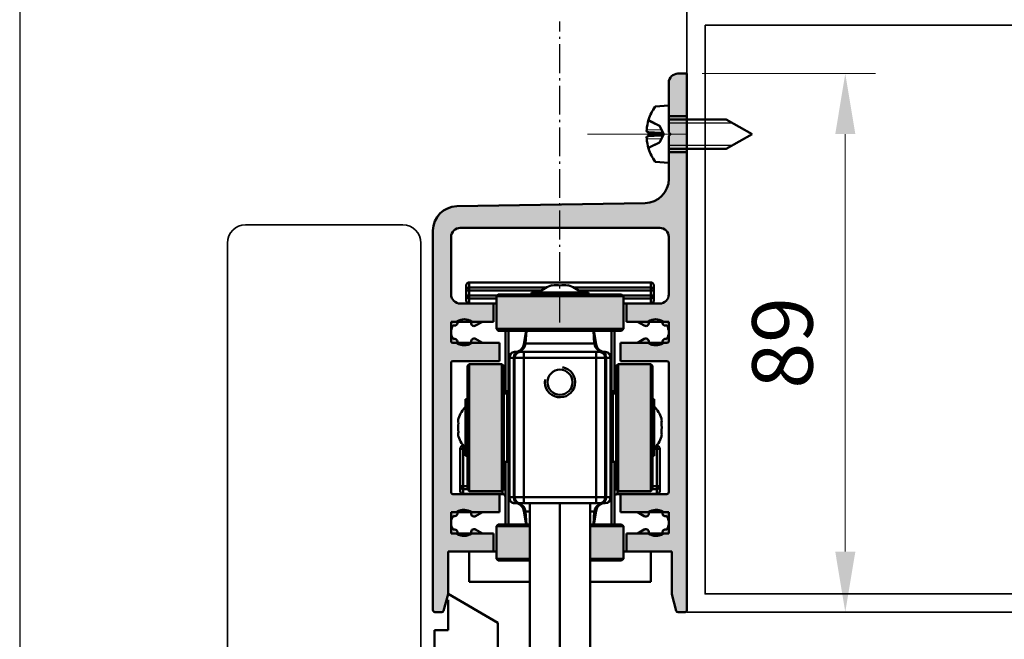
# Model space of a CAD drawing. Units: millimetres. Extents: x -5644 to 7829, y -5785 to -146.
# Drawn here: x -3801 to -3639, y -5037 to -4934 of the extents above; entities that cross this region are included whole.
import ezdxf

# ---------------------------------------------------------------- set-up
doc = ezdxf.new("R2010")
doc.units = ezdxf.units.MM
doc.linetypes.add('AM_DIN_G_W050', pattern=[13.75, 9.75, -1.5, 1, -1.5])
doc.linetypes.add('AM_DIN_G_W050x2', pattern=[6.875, 4.75, -0.875, 0.375, -0.875])
for name, color, linetype, lineweight in [('AM_0', 7, 'Continuous', 50), ('AM_4', 3, 'Continuous', 25), ('AM_6', 2, 'Continuous', 35), ('AM_7N', 4, 'AM_DIN_G_W050', 25), ('AM_8', 1, 'Continuous', 25), ('Bleche', 12, 'Continuous', 40), ('Profile EB', 3, 'Continuous', 35)]:
    doc.layers.add(name, color=color, linetype=linetype, lineweight=lineweight)
doc.styles.get("Standard").update_dxf_attribs({"font": 'arial.ttf'})
doc.dimstyles.new('bem 04', dxfattribs={"dimscale": 4, "dimtxt": 2.5, "dimasz": 2.5, "dimexe": 1.25, "dimexo": 0.625, "dimgap": 1, "dimtad": 1, "dimdec": 0, "dimtxsty": 'Standard', "dimcen": 2.5, "dimclrd": 1, "dimclre": 1, "dimclrt": 1, "dimazin": 0, "dimtfac": 1, "dimtdec": 0, "dimtix": 1, "dimtmove": 0, "dimatfit": 3, "dimfxl": 1.25, "dimtfill": 1, "dimlwd": 18, "dimlwe": 18, "dimarcsym": 0})

# ---------------------------------------------------------------- blocks, each defined once
blk = doc.blocks.new('ADCDSC')
at = {"layer": 'AM_8'}
h = blk.add_hatch(color=0, dxfattribs=at)
h.dxf.hatch_style = 1
h.paths.add_polyline_path([(0, 0), (-1.5, 0, 0.414214), (-3, -1.5), (-3, -9.7), (-2.7, -10), (-3, -10.3), (-3, -17.39, -0.409111), (-6.93, -21.39), (-38.07, -21.93, 0.409111), (-42, -25.93), (-42, -88.7, 0.414214), (-41.7, -89), (-40.53, -89, 0.339454), (-40.24, -88.78), (-39.51, -86.04, 0.065543), (-39.5, -85.96), (-39.5, -79), (-32, -79), (-32, -76), (-33.82, -76), (-34.95, -75.35, 0.762499), (-35.64, -76.02, -0.298985), (-38, -76.07, 0.728431), (-38.67, -75.4, -0.288744), (-38.67, -73.1, 0.728431), (-38, -72.43, -0.298985), (-35.64, -72.48, 0.762499), (-34.95, -73.15), (-33.82, -72.5), (-31, -72.5), (-31, -69.5), (-38.7, -69.5, -0.414214), (-39, -69.2), (-39, -47.8, -0.414214), (-38.7, -47.5), (-31, -47.5), (-31, -44.5), (-33.82, -44.5), (-34.95, -43.85, 0.762538), (-35.64, -44.52, -0.298979), (-38, -44.57, 0.728512), (-38.67, -43.9, -0.28874), (-38.67, -41.6, 0.728512), (-38, -40.93, -0.298979), (-35.64, -40.98, 0.762538), (-34.95, -41.65), (-33.82, -41), (-32, -41), (-32, -38), (-37.5, -38, -0.414214), (-39, -36.5), (-39, -27, -0.414214), (-37.5, -25.5), (-4.5, -25.5, -0.414214), (-3, -27), (-3, -36.5, -0.414214), (-4.5, -38), (-10, -38), (-10, -41), (-8.18, -41), (-7.05, -41.65, 0.762538), (-6.36, -40.98, -0.298979), (-4, -40.93, 0.728512), (-3.33, -41.6, -0.28874), (-3.33, -43.9, 0.728512), (-4, -44.57, -0.298979), (-6.36, -44.52, 0.762538), (-7.05, -43.85), (-8.18, -44.5), (-11, -44.5), (-11, -47.5), (-3.3, -47.5, -0.414214), (-3, -47.8), (-3, -69.2, -0.414214), (-3.3, -69.5), (-10.7, -69.5, 0.414214), (-11, -69.8), (-11, -72.5), (-8.18, -72.5), (-7.05, -73.15, 0.762499), (-6.36, -72.48, -0.298985), (-4, -72.43, 0.728431), (-3.33, -73.1, -0.288744), (-3.33, -75.4, 0.728431), (-4, -76.07, -0.298985), (-6.36, -76.02, 0.762499), (-7.05, -75.35), (-8.18, -76), (-10, -76), (-10, -79), (-2.5, -79), (-2.5, -85.96, 0.065543), (-2.49, -86.04), (-1.76, -88.78, 0.339454), (-1.47, -89), (-0.3, -89, 0.414214), (0, -88.7)])
at = {"layer": 'AM_0'}
for p, q in [((0, 0), (-1.5, 0)), ((0, -88.7), (0, 0)), ((-3, -1.5), (-3, -9.7)), ((0, -7), (-3, -7)), ((-3, -10.3), (-3, -17.39)), ((-3, -13), (0, -13)), ((-6.93, -21.39), (-38.07, -21.93)), ((-42, -88.7), (-42, -25.93)), ((-4.5, -25.5), (-37.5, -25.5)), ((-39, -27), (-39, -36.5)), ((-3, -36.5), (-3, -27)), ((-37.5, -38), (-32, -38)), ((-32, -38), (-32, -41)), ((-10, -38), (-4.5, -38)), ((-10, -41), (-10, -38)), ((-33.82, -41), (-34.95, -41.65)), ((-32, -41), (-33.82, -41)), ((-8.18, -41), (-10, -41)), ((-7.05, -41.65), (-8.18, -41)), ((-34.95, -43.85), (-33.82, -44.5)), ((-8.18, -44.5), (-7.05, -43.85)), ((-33.82, -44.5), (-31, -44.5)), ((-31, -44.5), (-31, -47.5)), ((-11, -47.5), (-11, -44.5)), ((-11, -44.5), (-8.18, -44.5)), ((-39, -47.8), (-39, -69.2)), ((-31, -47.5), (-38.7, -47.5)), ((-3.3, -47.5), (-11, -47.5)), ((-3, -69.2), (-3, -47.8)), ((-38.7, -69.5), (-31, -69.5)), ((-31, -69.5), (-31, -72.5)), ((-11, -72.5), (-11, -69.8)), ((-10.7, -69.5), (-3.3, -69.5)), ((-33.82, -72.5), (-34.95, -73.15)), ((-31, -72.5), (-33.82, -72.5)), ((-8.18, -72.5), (-11, -72.5)), ((-7.05, -73.15), (-8.18, -72.5)), ((-34.95, -75.35), (-33.82, -76)), ((-33.82, -76), (-32, -76)), ((-32, -76), (-32, -79)), ((-10, -79), (-10, -76)), ((-10, -76), (-8.18, -76)), ((-8.18, -76), (-7.05, -75.35)), ((-39.5, -79), (-39.5, -85.96)), ((-32, -79), (-39.5, -79)), ((-2.5, -79), (-10, -79)), ((-2.5, -85.96), (-2.5, -79)), ((-40.24, -88.78), (-39.51, -86.04)), ((-2.49, -86.04), (-1.76, -88.78)), ((-40.53, -89), (-41.7, -89)), ((-0.3, -89), (-1.47, -89))]:
    blk.add_line(p, q, dxfattribs=at)
for centre, radius, start, end in [((-1.5, -1.5), 1.5, 90, 180), ((-7, -17.39), 4, 271, 0), ((-38, -25.93), 4, 91, 180), ((-37.5, -27), 1.5, 90, 180), ((-4.5, -27), 1.5, 0, 90), ((-37.5, -36.5), 1.5, 180, 270), ((-4.5, -36.5), 1.5, 270, 0), ((-36.85, -42.75), 2.15, 55.6288, 122.2111), ((-5.15, -42.75), 2.15, 57.7889, 124.3712), ((-36.85, -42.75), 2.15, 147.7889, 212.2111), ((-38.44, -41.16), 0.5, 242.8525, 27.1475), ((-35.2, -41.22), 0.5, 150.6924, 300), ((-6.8, -41.22), 0.5, 240, 29.3076), ((-3.56, -41.16), 0.5, 152.8525, 297.1475), ((-5.15, -42.75), 2.15, 327.7889, 32.2111), ((-38.44, -44.34), 0.5, 332.8525, 117.1475), ((-35.2, -44.28), 0.5, 60, 209.3076), ((-6.8, -44.28), 0.5, 330.6924, 120), ((-3.56, -44.34), 0.5, 62.8525, 207.1475), ((-36.85, -42.75), 2.15, 237.7889, 304.3712), ((-5.15, -42.75), 2.15, 235.6288, 302.2111), ((-38.7, -47.8), 0.3, 90, 180), ((-3.3, -47.8), 0.3, 0, 90), ((-38.7, -69.2), 0.3, 180, 270), ((-10.7, -69.8), 0.3, 90, 180), ((-3.3, -69.2), 0.3, 270, 0), ((-36.85, -74.25), 2.15, 147.7885, 212.2115), ((-38.44, -72.66), 0.5, 242.8585, 27.1415), ((-36.85, -74.25), 2.15, 55.6281, 122.2115), ((-35.2, -72.72), 0.5, 150.6981, 300), ((-6.8, -72.72), 0.5, 240, 29.3019), ((-5.15, -74.25), 2.15, 57.7885, 124.3719), ((-3.56, -72.66), 0.5, 152.8585, 297.1415), ((-5.15, -74.25), 2.15, 327.7885, 32.2115), ((-38.44, -75.84), 0.5, 332.8585, 117.1415), ((-36.85, -74.25), 2.15, 237.7885, 304.3719), ((-35.2, -75.78), 0.5, 60, 209.3019), ((-6.8, -75.78), 0.5, 330.6981, 120), ((-5.15, -74.25), 2.15, 235.6281, 302.2115), ((-3.56, -75.84), 0.5, 62.8585, 207.1415), ((-39.8, -85.96), 0.3, 345, 0), ((-2.2, -85.96), 0.3, 180, 195), ((-41.7, -88.7), 0.3, 180, 270), ((-40.53, -88.7), 0.3, 270, 345), ((-1.47, -88.7), 0.3, 195, 270), ((-0.3, -88.7), 0.3, 270, 0)]:
    blk.add_arc(centre, radius, start, end, dxfattribs=at)
blk = doc.blocks.new('Typ B')
at = {"layer": 'AM_8'}
h = blk.add_hatch(color=0, dxfattribs=at)
h.dxf.hatch_style = 1
h.paths.add_polyline_path([(0, 0), (-1.5, 0, 0.414214), (-3, -1.5), (-3, -7), (0, -7)])
h = blk.add_hatch(color=0, dxfattribs=at)
h.dxf.hatch_style = 1
h.paths.add_polyline_path([(-38.07, -21.93, 0.409111), (-42, -25.93), (-42, -88.7, 0.414214), (-41.7, -89), (-40.53, -89, 0.339454), (-40.24, -88.78), (-39.51, -86.04, 0.065543), (-39.5, -85.96), (-39.5, -79), (-32, -79), (-32, -76), (-39, -76), (-39, -72.5), (-31, -72.5), (-31, -69.5), (-38.7, -69.5, -0.414214), (-39, -69.2), (-39, -47.8, -0.414214), (-38.7, -47.5), (-31, -47.5), (-31, -44.5), (-38.7, -44.5, -0.414214), (-39, -44.2), (-39, -41), (-32, -41), (-32, -38), (-37.5, -38, -0.414214), (-39, -36.5), (-39, -27, -0.414214), (-37.5, -25.5), (-4.5, -25.5, -0.414214), (-3, -27), (-3, -36.5, -0.414214), (-4.5, -38), (-10, -38), (-10, -41), (-3, -41), (-3, -44.2, -0.414214), (-3.3, -44.5), (-11, -44.5), (-11, -47.5), (-3.3, -47.5, -0.414214), (-3, -47.8), (-3, -69.2, -0.414214), (-3.3, -69.5), (-10.7, -69.5, 0.414214), (-11, -69.8), (-11, -72.5), (-3, -72.5), (-3, -76), (-10, -76), (-10, -79), (-2.5, -79), (-2.5, -85.96, 0.065543), (-2.49, -86.04), (-1.76, -88.78, 0.339454), (-1.47, -89), (-0.3, -89, 0.414214), (0, -88.7), (0, -13), (-3, -13), (-3, -17.39, -0.409111), (-6.93, -21.39)])
h = blk.add_hatch(color=256, dxfattribs=at)
h.dxf.hatch_style = 1
h.paths.add_polyline_path([(-31.5, -36.8), (-31.5, -42.2), (-10.5, -42.2), (-10.5, -36.8)])
h = blk.add_hatch(color=256, dxfattribs=at)
h.dxf.hatch_style = 1
h.paths.add_polyline_path([(-36, -69), (-30.6, -69), (-30.6, -48), (-36, -48)])
h = blk.add_hatch(color=256, dxfattribs=at)
h.dxf.hatch_style = 1
h.paths.add_polyline_path([(-6, -48), (-11.4, -48), (-11.4, -69), (-6, -69)])
h = blk.add_hatch(color=256, dxfattribs=at)
h.dxf.hatch_style = 1
h.paths.add_polyline_path([(-26, -74.8), (-31.5, -74.8), (-31.5, -80.2), (-26, -80.2)])
h = blk.add_hatch(color=256, dxfattribs=at)
h.dxf.hatch_style = 1
h.paths.add_polyline_path([(-16, -74.8), (-16, -80.2), (-10.5, -80.2), (-10.5, -74.8)])
at = {"layer": 'AM_0'}
for p, q in [((-1.5, 0), (0, 0)), ((0, 0), (0, -7)), ((0, 0), (0, -88.7)), ((0, 0), (0, -88.7)), ((-3, -7), (-3, -1.5)), ((-5.28, -5.45), (-3, -5.25)), ((-6.34, -7.65), (-6.34, -7.67)), ((-4.53, -8.63), (-6.27, -7.77)), ((0, -7), (-3, -7)), ((-3, -9.7), (-3, -7)), ((-3, -7.6), (0, -7.6)), ((-6.34, -9.7), (-6.34, -10.3)), ((-3.8, -10), (-4.53, -8.63)), ((-4.53, -8.65), (-4.53, -8.63)), ((-2.7, -10), (-3, -9.7)), ((-6.27, -12.23), (-4.53, -11.37)), ((-4.53, -10.2), (-4.53, -9.8)), ((-4.53, -11.37), (-3.8, -10)), ((-4.53, -11.37), (-4.53, -11.35)), ((-3, -10.3), (-2.7, -10)), ((-3, -13), (-3, -10.3)), ((-6.34, -12.33), (-6.34, -12.35)), ((0, -12.4), (-3, -12.4)), ((-3, -13), (0, -13)), ((-3, -17.39), (-3, -13)), ((0, -13), (0, -88.7)), ((-3, -14.75), (-5.28, -14.55)), ((0, -21), (0, -88.7)), ((-38.07, -21.93), (-6.93, -21.39)), ((-42, -88.7), (-42, -25.93)), ((-4.5, -25.5), (-37.5, -25.5)), ((-39, -27), (-39, -36.5)), ((-3, -36.5), (-3, -27)), ((-36.5, -35), (-36.5, -35.82)), ((-36, -35.82), (-36.5, -35.82)), ((-36.5, -35.82), (-36.5, -36.68)), ((-36, -35.34), (-36, -34.5)), ((-6, -34.5), (-36, -34.5)), ((-36, -35.34), (-36, -35.82)), ((-23.28, -35.34), (-36, -35.34)), ((-36, -36.68), (-36, -35.82)), ((-36, -35.82), (-24.05, -35.82)), ((-22.3, -34.97), (-22.3, -35.03)), ((-19.7, -35.03), (-19.7, -34.97)), ((-6, -35.34), (-18.72, -35.34)), ((-17.95, -35.82), (-6, -35.82)), ((-6, -34.5), (-6, -35.34)), ((-6, -35.82), (-6, -35.34)), ((-5.5, -35.82), (-6, -35.82)), ((-6, -35.82), (-6, -36.68)), ((-5.5, -35.82), (-5.5, -35)), ((-5.5, -36.68), (-5.5, -35.82)), ((-36.5, -36.68), (-36, -36.68)), ((-36.5, -36.68), (-36.5, -37.5)), ((-36, -36.68), (-36, -37.16)), ((-31.38, -36.68), (-36, -36.68)), ((-36, -37.16), (-31.5, -37.16)), ((-36, -38), (-36, -37.16)), ((-31.2, -36.5), (-31.5, -36.8)), ((-10.5, -36.8), (-31.5, -36.8)), ((-31.5, -42.2), (-31.5, -36.8)), ((-31.2, -36.5), (-10.8, -36.5)), ((-16.3, -36.2), (-25.7, -36.2)), ((-25.7, -36.5), (-25.7, -36.2)), ((-16.3, -36.5), (-16.3, -36.2)), ((-10.8, -36.5), (-10.5, -36.8)), ((-6, -36.68), (-10.62, -36.68)), ((-10.5, -42.2), (-10.5, -36.8)), ((-10.5, -37.16), (-6, -37.16)), ((-6, -36.68), (-5.5, -36.68)), ((-6, -37.16), (-6, -36.68)), ((-6, -37.16), (-6, -37.98)), ((-5.5, -37.5), (-5.5, -36.68)), ((-37.5, -38), (-32, -38)), ((-32, -38), (-32, -41)), ((-32, -38), (-31.5, -38)), ((-6, -37.98), (-10.5, -37.98)), ((-10.5, -38), (-10, -38)), ((-10, -38), (-4.5, -38)), ((-10, -41), (-10, -38)), ((-6, -38), (-6, -37.98)), ((-39, -41), (-39, -44.2)), ((-32, -41), (-39, -41)), ((-31.5, -42.2), (-10.5, -42.2)), ((-31.2, -42.5), (-31.5, -42.2)), ((-10.8, -42.5), (-10.5, -42.2)), ((-3, -41), (-10, -41)), ((-3, -44.2), (-3, -41)), ((-10.8, -42.5), (-31.2, -42.5)), ((-30, -42.5), (-30, -52.5)), ((-29.5, -47), (-29.5, -42.5)), ((-26.59, -42.5), (-26.99, -44.76)), ((-26.53, -42.5), (-26.68, -44.6)), ((-15.47, -42.5), (-15.32, -44.6)), ((-15.41, -42.5), (-15.01, -44.76)), ((-12.5, -47), (-12.5, -42.5)), ((-12, -52.5), (-12, -42.5)), ((-38.7, -44.5), (-31, -44.5)), ((-31, -44.5), (-31, -47.5)), ((-26.99, -44.76), (-26.7, -44.76)), ((-26.68, -44.6), (-15.32, -44.6)), ((-15.3, -44.76), (-15.01, -44.76)), ((-11, -44.5), (-3.3, -44.5)), ((-11, -47.5), (-11, -44.5)), ((-29.35, -47), (-29.5, -47)), ((-29.5, -47), (-29.5, -70)), ((-29.35, -47), (-28.65, -47)), ((-29.35, -70), (-29.35, -47)), ((-28.65, -47), (-28.5, -47)), ((-28.65, -47), (-28.65, -70)), ((-27.94, -46), (-28.5, -46)), ((-28.5, -47), (-28.5, -70)), ((-27, -47), (-28.5, -47)), ((-27.5, -46), (-27.94, -46)), ((-27.5, -46), (-27, -46)), ((-27, -47), (-27, -46)), ((-15, -46), (-27, -46)), ((-27, -70), (-27, -47)), ((-27, -47), (-15, -47)), ((-15, -47), (-15, -46)), ((-15, -46), (-14.5, -46)), ((-15, -47), (-15, -70)), ((-13.5, -47), (-15, -47)), ((-14.06, -46), (-14.5, -46)), ((-13.5, -46), (-14.06, -46)), ((-13.5, -70), (-13.5, -47)), ((-13.5, -47), (-13.35, -47)), ((-13.35, -47), (-12.65, -47)), ((-13.35, -70), (-13.35, -47)), ((-12.5, -47), (-12.65, -47)), ((-12.65, -47), (-12.65, -70)), ((-12.5, -70), (-12.5, -47)), ((-39, -47.8), (-39, -69.2)), ((-31, -47.5), (-38.7, -47.5)), ((-36.3, -48.3), (-36, -48)), ((-36.3, -68.7), (-36.3, -48.3)), ((-36, -48), (-36, -69)), ((-30.6, -48), (-36, -48)), ((-30.6, -69), (-30.6, -48)), ((-30.3, -48.3), (-30.6, -48)), ((-30.3, -48.3), (-30.3, -68.7)), ((-11.7, -48.3), (-11.4, -48)), ((-11.7, -68.7), (-11.7, -48.3)), ((-11.4, -48), (-11.4, -69)), ((-11.4, -48), (-6, -48)), ((-3.3, -47.5), (-11, -47.5)), ((-6, -69), (-6, -48)), ((-5.7, -48.3), (-6, -48)), ((-5.7, -48.3), (-5.7, -68.7)), ((-3, -69.2), (-3, -47.8)), ((-30.3, -52.91), (-29.74, -52.81)), ((-30, -52.5), (-30, -52.86)), ((-29.5, -52.5), (-30, -52.5)), ((-29.74, -64.19), (-29.74, -52.81)), ((-12, -52.5), (-12.5, -52.5)), ((-12.26, -52.81), (-12.26, -64.19)), ((-11.7, -52.91), (-12.26, -52.81)), ((-12, -52.86), (-12, -52.5)), ((-36.6, -53.8), (-36.6, -63.2)), ((-36.3, -53.8), (-36.6, -53.8)), ((-5.7, -53.8), (-5.4, -53.8)), ((-5.4, -63.2), (-5.4, -53.8)), ((-37, -62), (-37, -61.52)), ((-5, -61.52), (-5, -62)), ((-37.5, -62), (-37.5, -68.18)), ((-37, -62), (-37.5, -62)), ((-37, -68.18), (-37, -62)), ((-37, -62), (-36.6, -62)), ((-36.3, -63.2), (-36.6, -63.2)), ((-5.7, -63.2), (-5.4, -63.2)), ((-5.4, -62), (-5, -62)), ((-5, -62), (-5, -68.18)), ((-4.5, -62), (-5, -62)), ((-4.5, -68.18), (-4.5, -62)), ((-30.3, -64.09), (-29.74, -64.19)), ((-30, -64.14), (-30, -74.5)), ((-11.7, -64.09), (-12.26, -64.19)), ((-12, -74.5), (-12, -64.14)), ((-37.5, -68.18), (-37.5, -69)), ((-37.5, -68.18), (-37, -68.18)), ((-37, -68.66), (-37, -68.18)), ((-36.3, -68.18), (-37, -68.18)), ((-5, -68.18), (-5.7, -68.18)), ((-5, -68.18), (-5, -68.66)), ((-5, -68.18), (-4.5, -68.18)), ((-4.5, -69), (-4.5, -68.18)), ((-38.7, -69.5), (-31, -69.5)), ((-37, -69.48), (-37, -68.66)), ((-37, -68.66), (-36.3, -68.66)), ((-37, -69.48), (-37, -69.5)), ((-30.5, -69.48), (-37, -69.48)), ((-36.3, -68.7), (-36, -69)), ((-30.6, -69), (-36, -69)), ((-31, -69.5), (-31, -72.5)), ((-31, -69.5), (-30.5, -69.5)), ((-30.3, -68.7), (-30.6, -69)), ((-30.5, -68.9), (-30.5, -69.48)), ((-30.5, -69.5), (-30.5, -69.48)), ((-29.5, -74.5), (-29.5, -70)), ((-29.5, -70), (-29.35, -70)), ((-28.65, -70), (-29.35, -70)), ((-28.5, -70), (-28.65, -70)), ((-28.5, -70), (-27, -70)), ((-15, -70), (-27, -70)), ((-27, -70), (-27, -71)), ((-15, -70), (-13.5, -70)), ((-15, -71), (-15, -70)), ((-13.35, -70), (-13.5, -70)), ((-12.65, -70), (-13.35, -70)), ((-12.65, -70), (-12.5, -70)), ((-12.5, -70), (-12.5, -74.5)), ((-11.7, -68.7), (-11.4, -69)), ((-11.5, -69.48), (-11.5, -68.9)), ((-5, -69.48), (-11.5, -69.48)), ((-11.5, -69.48), (-11.5, -69.5)), ((-11.5, -69.5), (-10.7, -69.5)), ((-11.4, -69), (-6, -69)), ((-11, -72.5), (-11, -69.8)), ((-10.7, -69.5), (-3.3, -69.5)), ((-5.7, -68.7), (-6, -69)), ((-5.7, -68.66), (-5, -68.66)), ((-5, -68.66), (-5, -69.48)), ((-5, -69.5), (-5, -69.48)), ((-28.5, -71), (-27.94, -71)), ((-27.94, -71), (-27.5, -71)), ((-27, -71), (-27.5, -71)), ((-27, -71), (-15, -71)), ((-26, -71), (-26, -99)), ((-21, -71), (-21, -99)), ((-16, -71), (-16, -99)), ((-14.5, -71), (-15, -71)), ((-14.5, -71), (-14.06, -71)), ((-14.06, -71), (-13.5, -71)), ((-39, -72.5), (-39, -76)), ((-31, -72.5), (-39, -72.5)), ((-26.7, -72.24), (-26.99, -72.24)), ((-26.59, -74.5), (-26.99, -72.24)), ((-26, -72.4), (-26.68, -72.4)), ((-26.53, -74.5), (-26.68, -72.4)), ((-15.32, -72.4), (-16, -72.4)), ((-15.47, -74.5), (-15.32, -72.4)), ((-15.41, -74.5), (-15.01, -72.24)), ((-15.01, -72.24), (-15.3, -72.24)), ((-3, -72.5), (-11, -72.5)), ((-3, -76), (-3, -72.5)), ((-31.2, -74.5), (-31.5, -74.8)), ((-26, -74.8), (-31.5, -74.8)), ((-31.5, -74.8), (-31.5, -80.2)), ((-31.2, -74.5), (-26, -74.5)), ((-16, -74.5), (-10.8, -74.5)), ((-10.5, -74.8), (-16, -74.8)), ((-10.8, -74.5), (-10.5, -74.8)), ((-10.5, -74.8), (-10.5, -80.2)), ((-39, -76), (-32, -76)), ((-32, -76), (-32, -79)), ((-10, -76), (-3, -76)), ((-10, -79), (-10, -76)), ((-39.5, -79), (-39.5, -85.96)), ((-32, -79), (-39.5, -79)), ((-36, -84), (-36, -79)), ((-32, -79), (-31.5, -79)), ((-10.5, -79), (-10, -79)), ((-2.5, -79), (-10, -79)), ((-6, -79), (-6, -84)), ((-2.5, -85.96), (-2.5, -79)), ((-31.5, -80.2), (-26, -80.2)), ((-31.2, -80.5), (-31.5, -80.2)), ((-26, -80.5), (-31.2, -80.5)), ((-16, -80.2), (-10.5, -80.2)), ((-10.8, -80.5), (-16, -80.5)), ((-10.8, -80.5), (-10.5, -80.2)), ((-26, -84), (-36, -84)), ((-6, -84), (-16, -84)), ((-39.51, -86.04), (-40.24, -88.78)), ((-31.25, -90.76), (-39.5, -86)), ((-1.76, -88.78), (-2.49, -86.04)), ((-39.5, -86.96), (-39.5, -92)), ((-40.53, -89), (-41.7, -89)), ((-0.3, -89), (-1.47, -89)), ((-31.25, -90.76), (-31.25, -105)), ((-41.75, -92), (-41.75, -105)), ((-39.5, -92), (-41.75, -92))]:
    blk.add_line(p, q, dxfattribs=at)
blk.add_circle((-21, -51), 2.07, dxfattribs=at)
for centre, radius, start, end in [((-1.5, -1.5), 1.5, 90, 180), ((1.3, -10), 8, 145.3321, 162.6045), ((-6.21, -7.65), 0.132, 162.6045, 243.5), ((-6.21, -12.35), 0.132, 116.5, 197.3955), ((1.3, -10), 8, 197.3955, 214.6679), ((-7, -17.39), 4, 271, 0), ((-38, -25.93), 4, 91, 180), ((-37.5, -27), 1.5, 90, 180), ((-4.5, -27), 1.5, 0, 90), ((-36, -35), 0.5, 90, 180), ((-21, -39.88), 5.07, 104.8422, 133.6028), ((-21, -39.88), 5.07, 46.3972, 75.1578), ((-6, -35), 0.5, 0, 90), ((-37.5, -36.5), 1.5, 180, 270), ((-4.5, -36.5), 1.5, 270, 0), ((-36, -37.5), 0.5, 180, 270), ((-6, -37.5), 0.5, 270, 0), ((-38.7, -44.2), 0.3, 180, 270), ((-28.46, -44.5), 1.5, 292.6799, 350), ((-28.18, -44.5), 1.5, 285.7471, 356), ((-13.82, -44.5), 1.5, 184, 254.2529), ((-13.54, -44.5), 1.5, 190, 247.3201), ((-3.3, -44.2), 0.3, 270, 0), ((-28.5, -47), 1, 90, 180), ((-27.5, -47), 1, 90, 180), ((-27.5, -46.81), 1, 112.6799, 126.2269), ((-27.5, -46.91), 1, 105.7471, 115.0184), ((-14.5, -47), 1, 0, 90), ((-14.5, -46.91), 1, 64.9816, 74.2529), ((-14.5, -46.81), 1, 53.7731, 67.3201), ((-13.5, -47), 1, 0, 90), ((-38.7, -47.8), 0.3, 90, 180), ((-21, -51), 2.5, 170, 80), ((-3.3, -47.8), 0.3, 0, 90), ((-29.5, -52.5), 0.5, 180, 222.2302), ((-30, -51.34), 1.5, 280, 289.4712), ((-12, -51.34), 1.5, 250.5288, 260), ((-12.5, -52.5), 0.5, 317.7698, 0), ((-32.92, -58.5), 5.07, 136.3972, 162.7954), ((-9.08, -58.5), 5.07, 17.2046, 43.6028), ((-32.92, -58.5), 4.91, 171.1993, 188.8007), ((-9.08, -58.5), 4.91, 351.1993, 8.8007), ((-32.92, -58.5), 5.07, 197.2046, 223.6028), ((-9.08, -58.5), 5.08, 316.3972, 342.7954), ((-37, -62), 0.5, 92.0772, 180), ((-5, -62), 0.5, 0, 87.9228), ((-30, -65.66), 1.5, 70.5288, 80), ((-12, -65.66), 1.5, 100, 109.4712), ((-38.7, -69.2), 0.3, 180, 270), ((-37, -69), 0.5, 180, 270), ((-30.5, -70), 0.5, 0, 90), ((-28.5, -70), 1, 180, 270), ((-27.5, -70), 1, 180, 270), ((-14.5, -70), 1, 270, 0), ((-13.5, -70), 1, 270, 0), ((-11.5, -70), 0.5, 90, 180), ((-10.7, -69.8), 0.3, 90, 180), ((-5, -69), 0.5, 270, 0), ((-3.3, -69.2), 0.3, 270, 0), ((-27.5, -70.19), 1, 233.7731, 247.3201), ((-27.5, -70.09), 1, 244.9816, 254.2529), ((-28.46, -72.5), 1.5, 10, 67.3201), ((-28.18, -72.5), 1.5, 4, 74.2529), ((-13.82, -72.5), 1.5, 105.7471, 176), ((-13.54, -72.5), 1.5, 112.6799, 170), ((-14.5, -70.09), 1, 285.7471, 295.0184), ((-14.5, -70.19), 1, 292.6799, 306.2269), ((-39.8, -85.96), 0.3, 345, 0), ((-2.2, -85.96), 0.3, 180, 195), ((-41.7, -88.7), 0.3, 180, 270), ((-40.53, -88.7), 0.3, 270, 345), ((-1.47, -88.7), 0.3, 195, 270), ((-0.3, -88.7), 0.3, 270, 0)]:
    blk.add_arc(centre, radius, start, end, dxfattribs=at)
for centre, major_axis, ratio, start_param, end_param in [((1.28, -10.01), (4.1, -6.87), 0.994838, 3.876123, 4.081401), ((1.28, -10.24), (-7.97, 0.7), 0.051981, 0.095479, 0.300756), ((1.28, -9.76), (-7.97, -0.7), 0.051981, 5.982429, 6.187707), ((1.28, -9.99), (-4.1, -6.87), 0.994838, 5.343377, 5.548655), ((-36, -35.82), (-0.5, 0), 0.965926, 4.712389, 6.283185), ((-21.65, -39.88), (0, 4.91), 0.866025, 6.129585, 6.436786), ((-20.35, -39.88), (0, 4.91), 0.866025, 6.129585, 6.436786), ((-6, -35.82), (0.5, 0), 0.965926, 0, 1.570796), ((-36, -36.68), (-0.5, 0), 0.965926, 0, 1.570796), ((-6, -36.68), (0.5, 0), 0.965926, 4.712389, 6.283185), ((-6, -37.5), (0.5, 0), 0.965926, 4.712389, 6.283185), ((-28.5, -47), (0, 1), 0.853553, 0, 1.570796), ((-27.94, -47), (0, 1), 0.707107, 0, 1.570796), ((-14.06, -47), (0, 1), 0.707107, 4.712389, 6.283185), ((-13.5, -47), (0, -1), 0.853553, 1.570796, 3.141593), ((-29.5, -52.5), (0, -1), 0.5, 4.712389, 5.073436), ((-12.5, -52.5), (0, -1), 0.5, 1.209749, 1.570796), ((-32.92, -57.37), (-4.91, 0), 0.5, 6.129585, 6.436786), ((-9.08, -57.37), (4.91, 0), 0.5, 6.129585, 6.436786), ((-32.92, -59.63), (-4.91, 0), 0.5, 6.129585, 6.436786), ((-9.08, -59.63), (4.91, 0), 0.5, 6.129585, 6.436786), ((-37, -68.18), (-0.5, 0), 0.965926, 0, 1.570796), ((-30.5, -68.95), (0, 0.767), 0.651613, 4.712389, 5.871668), ((-11.5, -68.95), (0, 0.767), 0.651613, 0.411517, 1.570796), ((-5, -68.18), (0.5, 0), 0.965926, 4.712389, 6.283185), ((-37, -69), (-0.5, 0), 0.965926, 0, 1.570796), ((-30.5, -69.97), (0.5, 0), 0.965926, 0, 1.570796), ((-30.5, -68.95), (0.5, 0), 0.568728, 0, 1.159279), ((-28.5, -70), (0, 1), 0.853553, 1.570796, 3.141593), ((-27.94, -70), (0, -1), 0.707107, 4.712389, 6.283185), ((-14.06, -70), (0, -1), 0.707107, 0, 1.570796), ((-13.5, -70), (0, -1), 0.853553, 0, 1.570796), ((-11.5, -68.95), (0.5, 0), 0.568728, 1.982313, 3.141593), ((-11.5, -69.97), (-0.5, 0), 0.965926, 4.712389, 6.283185), ((-5, -69), (0.5, 0), 0.965926, 4.712389, 6.283185)]:
    blk.add_ellipse(centre, major_axis=major_axis, ratio=ratio, start_param=start_param, end_param=end_param, dxfattribs=at)
for points, knots in [([(-6.27, -7.79), (-6.28, -7.78), (-6.29, -7.77), (-6.31, -7.75), (-6.32, -7.73), (-6.34, -7.7), (-6.34, -7.68), (-6.34, -7.67)], [0.04526734, 0.04526734, 0.04526734, 0.04526734, 0.04923059, 0.04923059, 0.05414539, 0.05414539, 0.05913231, 0.05913231, 0.05913231, 0.05913231]), ([(-6.65, -9.25), (-6.66, -9.3), (-6.66, -9.34), (-6.67, -9.43), (-6.67, -9.47), (-6.67, -9.52), (-6.66, -9.55), (-6.66, -9.58), (-6.66, -9.58), (-6.65, -9.59)], [0, 0, 0, 0, 0.01331549, 0.01331549, 0.02663099, 0.02663099, 0.03996714, 0.03996714, 0.04965056, 0.04965056, 0.04965056, 0.04965056]), ([(-6.34, -9.7), (-6.34, -9.7), (-6.34, -9.7), (-6.32, -9.69), (-6.31, -9.69), (-6.29, -9.7), (-6.28, -9.7), (-6.27, -9.7)], [0.01983531, 0.01983531, 0.01983531, 0.01983531, 0.02482224, 0.02482224, 0.02973704, 0.02973704, 0.03370029, 0.03370029, 0.03370029, 0.03370029]), ([(-4.21, -9.26), (-4.18, -9.32), (-4.15, -9.37), (-4.11, -9.46), (-4.1, -9.5), (-4.07, -9.58), (-4.07, -9.61), (-4.07, -9.67), (-4.07, -9.7), (-4.1, -9.75), (-4.11, -9.77), (-4.15, -9.79), (-4.18, -9.8), (-4.21, -9.8)], [0.25342657, 0.25342657, 0.25342657, 0.25342657, 0.26987753, 0.26987753, 0.28293691, 0.28293691, 0.29599629, 0.29599629, 0.30905567, 0.30905567, 0.32211505, 0.32211505, 0.33856601, 0.33856601, 0.33856601, 0.33856601]), ([(-6.65, -10.41), (-6.66, -10.42), (-6.66, -10.43), (-6.67, -10.47), (-6.67, -10.5), (-6.67, -10.56), (-6.66, -10.61), (-6.66, -10.68), (-6.66, -10.72), (-6.65, -10.75)], [0, 0, 0, 0, 0.01331549, 0.01331549, 0.02663099, 0.02663099, 0.03996714, 0.03996714, 0.04965056, 0.04965056, 0.04965056, 0.04965056]), ([(-6.27, -10.3), (-6.28, -10.3), (-6.29, -10.3), (-6.31, -10.31), (-6.32, -10.31), (-6.34, -10.3), (-6.34, -10.3), (-6.34, -10.3)], [0.04526734, 0.04526734, 0.04526734, 0.04526734, 0.04923059, 0.04923059, 0.05414539, 0.05414539, 0.05913231, 0.05913231, 0.05913231, 0.05913231]), ([(-4.21, -10.2), (-4.18, -10.2), (-4.15, -10.21), (-4.11, -10.23), (-4.1, -10.25), (-4.07, -10.3), (-4.07, -10.33), (-4.07, -10.39), (-4.07, -10.42), (-4.1, -10.5), (-4.11, -10.54), (-4.15, -10.63), (-4.18, -10.68), (-4.21, -10.74)], [0.25342657, 0.25342657, 0.25342657, 0.25342657, 0.26987753, 0.26987753, 0.28293691, 0.28293691, 0.29599629, 0.29599629, 0.30905567, 0.30905567, 0.32211505, 0.32211505, 0.33856601, 0.33856601, 0.33856601, 0.33856601]), ([(-6.34, -12.33), (-6.34, -12.32), (-6.34, -12.3), (-6.32, -12.27), (-6.31, -12.25), (-6.29, -12.23), (-6.28, -12.22), (-6.27, -12.21)], [0.01983531, 0.01983531, 0.01983531, 0.01983531, 0.02482224, 0.02482224, 0.02973704, 0.02973704, 0.03370029, 0.03370029, 0.03370029, 0.03370029]), ([(-27.76, -45.94), (-27.81, -45.93), (-27.84, -45.91), (-27.88, -45.89), (-27.89, -45.88), (-27.89, -45.88)], [-0.5586429, -0.5586429, -0.5586429, -0.5586429, -0.4556234, -0.4556234, -0.367522, -0.367522, -0.367522, -0.367522]), ([(-22.16, -46), (-22.03, -46), (-21.9, -46), (-21.63, -45.99), (-21.48, -45.99), (-21.25, -45.98), (-21.16, -45.98), (-20.98, -45.98), (-20.89, -45.98), (-20.7, -45.98), (-20.59, -45.99), (-20.27, -45.99), (-20.06, -46), (-19.85, -46), (-19.85, -46), (-19.84, -46)], [0.2635532, 0.2635532, 0.2635532, 0.2635532, 0.2885785, 0.2885785, 0.3152034, 0.3152034, 0.3323959, 0.3323959, 0.3482904, 0.3482904, 0.3687508, 0.3687508, 0.4088514, 0.4088514, 0.409758, 0.409758, 0.409758, 0.409758]), ([(-14.23, -45.94), (-14.23, -45.94), (-14.23, -45.94), (-14.23, -45.94), (-14.34, -46), (-14.5, -46)], [-0.3048329, -0.3048329, -0.3048329, -0.3048329, -0.3048261, -0.3048261, 0, 0, 0, 0]), ([(-14.11, -45.88), (-14.11, -45.88), (-14.12, -45.89), (-14.14, -45.9), (-14.18, -45.92), (-14.24, -45.94)], [-0.367522, -0.367522, -0.367522, -0.367522, -0.3104082, -0.3104082, -0.1764024, -0.1764024, -0.1764024, -0.1764024]), ([(-27.89, -71.12), (-27.89, -71.12), (-27.88, -71.11), (-27.86, -71.1), (-27.82, -71.08), (-27.76, -71.06)], [-0.367522, -0.367522, -0.367522, -0.367522, -0.3104082, -0.3104082, -0.1764024, -0.1764024, -0.1764024, -0.1764024]), ([(-14.24, -71.06), (-14.18, -71.08), (-14.14, -71.1), (-14.12, -71.11), (-14.11, -71.12), (-14.11, -71.12)], [0.1764024, 0.1764024, 0.1764024, 0.1764024, 0.3104082, 0.3104082, 0.367522, 0.367522, 0.367522, 0.367522])]:
    blk.add_open_spline(points, degree=3, knots=knots, dxfattribs=at)
for points, weights in [([(-6.27, -7.79), (-5.19, -8.32), (-4.53, -8.65)], [1.00271665287, 1.03195262879, 1]), ([(-4.53, -9.8), (-5.19, -9.76), (-6.27, -9.7)], [1, 1.03195270559, 1.00271665891]), ([(-4.53, -8.65), (-4.32, -9.04), (-4.21, -9.26)], [1, 1.33408194459, 1.62890486821]), ([(-6.27, -10.3), (-5.19, -10.24), (-4.53, -10.2)], [1.00271665811, 1.03195269541, 1]), ([(-4.53, -11.35), (-5.19, -11.68), (-6.27, -12.21)], [1, 1.03195262909, 1.00271665289]), ([(-4.21, -9.8), (-4.32, -9.8), (-4.53, -9.8)], [1.62890486821, 1.33408194459, 1]), ([(-4.53, -10.2), (-4.32, -10.2), (-4.21, -10.2)], [1, 1.33408194459, 1.62890486821]), ([(-4.21, -10.74), (-4.32, -10.96), (-4.53, -11.35)], [1.62890486821, 1.33408194459, 1])]:
    blk.add_rational_spline(points, weights, degree=2, dxfattribs=at)
for points in [[(-27.5, -46), (-27.66, -46), (-27.77, -45.94), (-27.77, -45.94)], [(-27.77, -71.06), (-27.77, -71.06), (-27.66, -71), (-27.5, -71)], [(-14.5, -71), (-14.34, -71), (-14.23, -71.06), (-14.23, -71.06)]]:
    blk.add_open_spline(points, degree=3, dxfattribs=at)
at = {"layer": 'AM_4'}
for p, q in [((-6.27, -7.79), (-6.27, -7.77)), ((-6.65, -9.25), (-4.21, -9.26)), ((-6.65, -9.59), (-4.21, -9.8)), ((-6.27, -10.3), (-6.27, -9.7)), ((0, -8.2), (-3, -8.2)), ((-6.65, -10.41), (-4.21, -10.2)), ((-6.65, -10.75), (-4.21, -10.74)), ((-6.27, -12.23), (-6.27, -12.21)), ((-3, -11.81), (0, -11.81))]:
    blk.add_line(p, q, dxfattribs=at)
at = {"lineweight": 35}
blk.add_blockref('ADCDSC', (0, 0), dxfattribs=at)
blk = doc.blocks.new('*D711')
at = {"layer": 'AM_6', "color": 1, "linetype": 'Continuous', "lineweight": 18, "transparency": 16777216}
for p, q in [((-3688.53, -4943.19), (-3659.85, -4943.19)), ((-3664.85, -4953.19), (-3664.85, -5022.19)), ((-3689.28, -5032.19), (-3659.85, -5032.19))]:
    blk.add_line(p, q, dxfattribs=at)
at = {"layer": 'AM_6', "color": 1, "transparency": 16777216}
for points in [[(-3666.51, -4953.19), (-3663.18, -4953.19), (-3664.85, -4943.19)], [(-3666.51, -5022.19), (-3663.18, -5022.19), (-3664.85, -5032.19)]]:
    blk.add_solid(points, dxfattribs=at)
at = {"layer": 'Defpoints', "color": 0, "transparency": 16777216}
for p in [(-3691.03, -4943.19), (-3691.78, -5032.19), (-3664.85, -5032.19)]:
    blk.add_point(p, dxfattribs=at)
at = {"layer": 'AM_6', "color": 1, "lineweight": 35, "transparency": 16777216, "insert": (-3673.95, -4987.69), "char_height": 10, "attachment_point": 5, "rotation": 90, "bg_fill": 3, "box_fill_scale": 1.1, "bg_fill_color": 256, "bg_fill_true_color": 13158600, "bg_fill_transparency": 0}
blk.add_mtext('89', dxfattribs=at)

msp = doc.modelspace()

# ---------------------------------------------------------------- linework, layer by layer
at = {"color": 252}
msp.add_line((-3801.382, -4904.975, -927960.959), (-3801.382, -5246.952, -909173.337), dxfattribs=at)
at = {"layer": 'AM_0'}
for p, q in [((-3694.035, -4952.894, -1372335.296), (-3694.035, -4948.444, -1372335.296)), ((-3694.035, -4950.794, -1372335.296), (-3684.571, -4950.794, -2425031.773)), ((-3684.571, -4950.794, -2425031.773), (-3680.271, -4953.194, -2425031.773)), ((-3693.735, -4953.194, -1372335.296), (-3694.035, -4952.894, -1372335.296)), ((-3693.735, -4953.194, -1372335.296), (-3694.035, -4952.894, -1372335.296)), ((-3694.035, -4953.494, -1372335.296), (-3693.735, -4953.194, -1372335.296)), ((-3694.035, -4953.494, -1372335.296), (-3693.735, -4953.194, -1372335.296)), ((-3680.271, -4953.194, -2425031.773), (-3684.571, -4955.594, -2425031.773)), ((-3694.035, -4957.944, -1372335.296), (-3694.035, -4953.494, -1372335.296)), ((-3684.571, -4955.594, -2425031.773), (-3694.035, -4955.594, -1372335.296))]:
    msp.add_line(p, q, dxfattribs=at)
at = {"layer": 'AM_4'}
for p, q in [((-3683.505, -4951.389, -2425031.773), (-3694.035, -4951.389, -1372335.296)), ((-3694.035, -4954.999, -1372335.296), (-3683.505, -4954.999, -2425031.773))]:
    msp.add_line(p, q, dxfattribs=at)
at = {"layer": 'AM_7N', "linetype": 'AM_DIN_G_W050x2'}
msp.add_line((-3712.033, -4984.333, -1325939.231), (-3712.033, -4934.594, -1790912.714), dxfattribs=at)
at = {"layer": 'Bleche', "color": 1, "lineweight": 0}
msp.add_line((-3707.464, -4953.194, -518878.578), (-3691.033, -4953.194, -518878.578), dxfattribs=at)
at = {"layer": 'Profile EB'}
for p, q in [((-3764.033, -4968.19, -1372335.296), (-3738.033, -4968.19, -1372335.296)), ((-3767.033, -4971.19, -1372335.296), (-3767.033, -5246.952, -1372335.296)), ((-3735.033, -4971.19, -1372335.296), (-3735.033, -5246.952, -1372335.296))]:
    msp.add_line(p, q, dxfattribs=at)
at = {"layer": 'Profile EB', "elevation": -1282275.487}
msp.add_lwpolyline([(-3691.033, -4932.19), (-3621.031, -4932.19), (-3621.031, -5032.19), (-3691.033, -5032.19), (-3691.033, -4932.19)], dxfattribs=at)
msp.add_lwpolyline([(-3688.033, -4935.19), (-3624.031, -4935.19), (-3624.031, -5029.19), (-3688.033, -5029.19)], close=True, dxfattribs=at)
at = {"layer": 'Profile EB'}
for centre, start, end in [((-3764.033, -4971.19, -1372335.296), 90, 180), ((-3738.033, -4971.19, -1372335.296), 0, 90)]:
    msp.add_arc(centre, 3, start, end, dxfattribs=at)

# ---------------------------------------------------------------- block references
at = {"lineweight": 35}
msp.add_blockref('Typ B', (-3691.033, -4943.19, -1372335.296), dxfattribs=at)

# ---------------------------------------------------------------- next in the draw order: dimensions: what is measured, and where the dimension line sits
at = {"layer": 'AM_6', "lineweight": 35}
dim = msp.add_linear_dim(base=(-3664.846, -5032.19, -1282275.487), p1=(-3691.033, -4943.19, -1282275.487), p2=(-3691.782, -5032.19, -1282275.487), angle=90, dimstyle='bem 04', dxfattribs=at)
dim.commit()
dim.dimension.update_dxf_attribs({"geometry": '*D711', "text_midpoint": (-3673.951, -4987.69, -1282275.487)})

doc.saveas('drawing.dxf')
